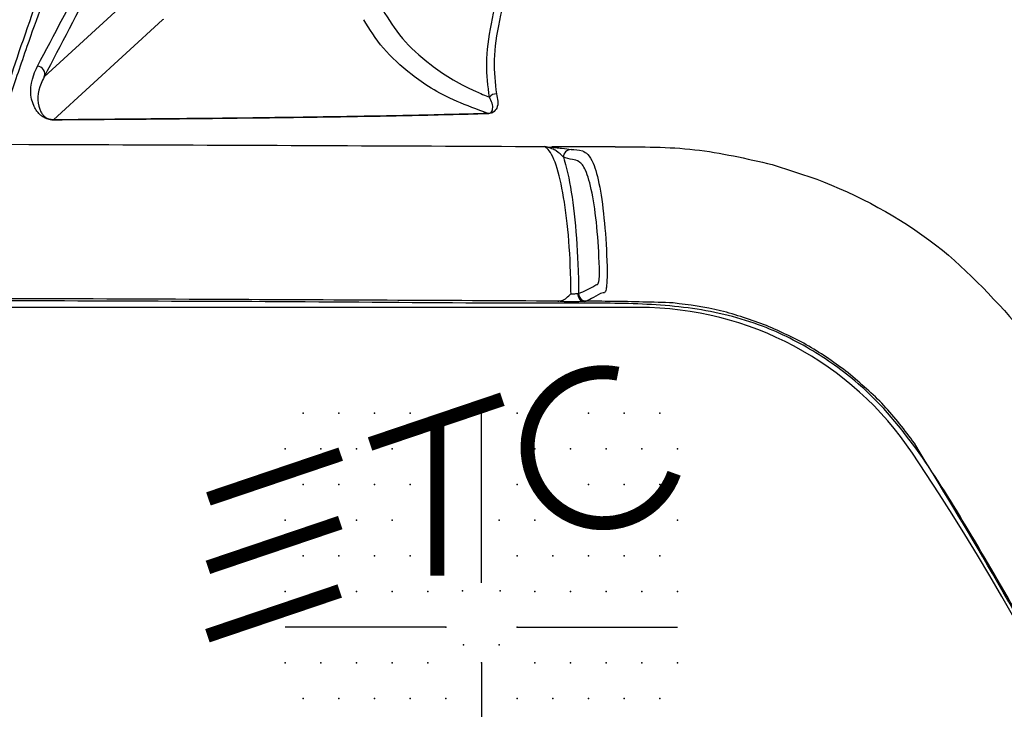
# Model space of a CAD drawing. Extents: x 1.2 to 48, y 0.8 to 34.9.
# Drawn here: x 7.8 to 9.1, y 14.5 to 15.4 of the extents above; entities that cross this region are included whole.
import ezdxf

# ---------------------------------------------------------------- set-up
doc = ezdxf.new("R2010")
doc.units = 0
doc.header["$MEASUREMENT"] = 0
doc.layers.add('OBJECT', color=7, linetype='CONTINUOUS')

msp = doc.modelspace()

# ---------------------------------------------------------------- linework, layer by layer
at = {"layer": 'OBJECT'}
for p, q in [((7.809561716973905, 15.28376333702724), (7.934859656188083, 15.39879780813921)), ((7.962631108703237, 15.35750765845988), (7.821758082747111, 15.22817393920072)), ((7.963569911191444, 15.3577932151611), (7.962631108703237, 15.35750765845988)), ((8.750419274773778, 15.17029920777453), (8.80799378300148, 15.15134378674919)), ((8.578711551689382, 14.98551674239735), (3.801421566017625, 14.98551674239735)), ((8.374554695741132, 14.62976781249311), (8.374554695741132, 14.8488801699575)), ((8.328455361624457, 14.57228416525723), (8.121001596645733, 14.57228416525723)), ((8.420654029857815, 14.57228416525723), (8.628107794836517, 14.57228416525723)), ((8.374554695741132, 14.52618483114051), (8.374554695741132, 14.3417874946737))]:
    msp.add_line(p, q, dxfattribs=at)
at = {"layer": 'OBJECT', "const_width": 0.018064557}
msp.add_lwpolyline([(8.551155344872498, 14.89994311410887, 2.184873905482626), (8.623733566719771, 14.7712302803898)], format="xyb", dxfattribs=at)
for points in [[(8.230721465633088, 14.80906008015265), (8.401721114305616, 14.86694523787681)], [(8.31749632191304, 14.63904752137954), (8.31749632191304, 14.83873923524168)], [(8.021768502340592, 14.7380254972368), (8.192768151013055, 14.79591065496095)], [(8.021143760915258, 14.649601075581), (8.19214340958775, 14.7074862333052)], [(8.020519019489932, 14.56117665392525), (8.191518668162423, 14.61906181164944)]]:
    msp.add_lwpolyline(points, dxfattribs=at)
at = {"layer": 'OBJECT'}
for centre, radius, start, end in [((6.190066558853504, 12.96051669537069), 4.125000000000008, 46.74952263609182, 161.884963836267), ((7.800248819029422, 15.28741670692439), 0.01000385824218379, 338.5803491966751, 86.28225015224612), ((8.393192544294338, 15.25149383326432), 0.01003124710259972, 84.82518373269828, 144.6939091059077), ((8.382657971961168, 15.23067162121201), 0.005595550521233828, 82.88522783794383, 88.63866680211744), ((7.821680612380407, 15.22742210891398), 0.0007558111124759707, 68.00303885119057, 84.11687088038984), ((8.490574907966051, 15.17963481610947), 0.01000966658599516, 90.62998298997289, 179.8930541552961), ((8.510416563219339, 15.00380302187499), 0.01008418295282153, 180.6638477062502, 267.997997282449), ((8.578711572245, 14.56051669537071), 0.4250000000000043, 33.81559248165186, 90), ((6.190066558853504, 12.96051669537071), 3.300000000000007, 326.1844075183491, 33.81559248165186)]:
    msp.add_arc(centre, radius, start, end, dxfattribs=at)
for points, knots in [([(2.618576483678284, 14.40696317256423), (2.645093578759743, 14.46953785908688), (2.727880630104424, 14.66489763624637), (2.899290616093994, 14.97895911421899), (3.146491951555747, 15.33543327948679), (3.432035955850383, 15.66094827016202), (3.751578282530675, 15.95141729961657), (4.099674685117678, 16.20518816349572), (4.475782268048805, 16.42011983854316), (4.876471770600519, 16.59093609603839), (5.295924926719055, 16.71655811418447), (5.725409002365597, 16.79410757928649), (6.159432527779687, 16.82140646302723), (6.592255201544875, 16.80050673555577), (7.020077411349151, 16.73167393536865), (7.437253415002816, 16.61430738539204), (7.838260204597377, 16.45085218528205), (8.19551660796863, 16.25967538505547), (8.407173205917632, 16.10917045592142), (8.501428644468108, 16.04214722944513)], [0, 0, 0, 0, 0.02893589439411635, 0.09033860487176092, 0.1519392988347671, 0.2133412945469159, 0.2743154700578687, 0.3354706024867696, 0.3964298349280586, 0.458390073948024, 0.5205518304290769, 0.5825115675920771, 0.6438322775370051, 0.7053485118659626, 0.7666689945673819, 0.8279744416245773, 0.8894752233600843, 0.950780833700268, 1, 1, 1, 1]), ([(8.228975725200842, 16.12354863575581), (8.214796407727947, 16.09513729146353), (8.150199059964864, 15.96570246562091), (8.053469886113179, 15.76851683182021), (7.949036558805419, 15.55751504487093), (7.87369654556811, 15.40670648150147), (7.830939422043814, 15.32474329036222), (7.809561716973905, 15.28376333702724)], [0, 0, 0, 0, 0.1011084974060413, 0.4606244821901025, 0.6404020779687998, 0.8202082439767903, 1, 1, 1, 1]), ([(7.800897483730539, 15.2973995128343), (7.822546030190681, 15.33836694676732), (7.865847864019814, 15.42031078626906), (7.941960743776763, 15.5704498950479), (8.044964407668447, 15.77590438546964), (8.121795808762771, 15.92985874034493), (8.171923930934684, 16.03030520624519)], [0, 0, 0, 0, 0.2049926684549514, 0.410030229141591, 0.6150782579764146, 1, 1, 1, 1]), ([(9.658576117001774, 14.47254221498953), (9.647166698366407, 14.49822948801612), (9.576136674782292, 14.65814715491925), (9.457653167999654, 14.87852196138785), (9.29524886656988, 15.12591517312735), (9.155631839562277, 15.31341332078702), (9.006516902022513, 15.50652600214359), (8.831465252343337, 15.69460816490015), (8.634514378713805, 15.86284939261749), (8.494298705165379, 15.9658505538905), (8.424185630119341, 16.01735498251395)], [0, 0, 0, 0, 0.04212240025043327, 0.262235542302749, 0.3738051030609035, 0.4854057902739931, 0.6124866846432423, 0.7392953368978883, 0.8696379288680864, 1, 1, 1, 1]), ([(8.644062970077544, 15.92622704856495), (8.696494418279956, 15.88391625257502), (8.80129529075093, 15.79934471227408), (8.94942217285079, 15.65958859387045), (9.08246264840277, 15.50379774318914), (9.24855904582502, 15.29014856074166), (9.447607772235289, 15.0174691944122), (9.573186586793456, 14.78026481291168), (9.636270134682393, 14.66110702333944)], [0, 0, 0, 0, 0.1247414233165706, 0.2493352834042621, 0.3764256258089455, 0.5036112379325772, 0.7506429380339412, 1, 1, 1, 1]), ([(8.385006282722502, 15.25729133616738), (8.38316021439944, 15.27146201213215), (8.379467979970444, 15.2998041146564), (8.388868750165402, 15.36865056620519), (8.417150236365972, 15.46767175943661), (8.469454576541311, 15.60001095381988), (8.529776535707542, 15.7341898933786), (8.573320802598902, 15.82315626003647), (8.594054467780056, 15.86551772321759)], [0, 0, 0, 0, 0.101892650314486, 0.2037906976959785, 0.4079930895842458, 0.611471346336667, 0.8150015238875512, 0.9999999999999999, 0.9999999999999999, 0.9999999999999999, 0.9999999999999999]), ([(8.608379675627349, 15.867485673817), (8.587467700131798, 15.82526357732552), (8.54355637828978, 15.73660490094765), (8.482270784305813, 15.60303731012745), (8.42881384557977, 15.47134494025742), (8.399427699919572, 15.37269385238888), (8.389127335660122, 15.30400439820993), (8.392440682164265, 15.27565734253754), (8.39409731103551, 15.2614841943978)], [0, 0, 0, 0, 0.1850387837636566, 0.3885475855127909, 0.5920889433462958, 0.7958790688371984, 0.8979422685293351, 1, 1, 1, 1]), ([(7.755659699654602, 15.25193923799527), (7.768160462414942, 15.28941999144006), (7.788068079600423, 15.34910854850726), (7.816828118069212, 15.42775362446142), (7.827528616085418, 15.457014415616)], [0, 0, 0, 0, 0.6279386751226045, 1, 1, 1, 1]), ([(7.838078814208631, 15.46229816791097), (7.827365221482312, 15.43341975823289), (7.809036065408138, 15.38401365407297), (7.784081143821441, 15.31448413771503), (7.772056491669746, 15.27850608940862), (7.765085710764525, 15.25764934536497)], [0, 0, 0, 0, 0.3715705463121975, 0.6356947393744802, 1, 1, 1, 1]), ([(8.247072276147934, 15.37030168399554), (8.254677996200387, 15.35798526586025), (8.269354811092812, 15.33421818163123), (8.306688526761052, 15.29900890617158), (8.345979935056691, 15.27365057818319), (8.379129880502676, 15.25975463319226), (8.385006282722502, 15.25729133616738)], [0, 0, 0, 0, 0.3267990173883071, 0.6306265090157964, 0.9345221485836536, 1, 1, 1, 1]), ([(8.382790908314705, 15.23626559239192), (8.368979271492565, 15.24146752241936), (8.324826166091059, 15.25809707674019), (8.282452137004428, 15.28620789700496), (8.244718144149191, 15.32142685377745), (8.230090464380583, 15.34520248197437), (8.222511906538061, 15.35752056497745)], [0, 0, 0, 0, 0.1289162350837651, 0.4121200252309235, 0.6954211150562233, 0.9999999999999999, 0.9999999999999999, 0.9999999999999999, 0.9999999999999999]), ([(7.821963707038394, 15.22812289979032), (7.821765703142335, 15.22812259412821), (7.821227763287498, 15.228121763701), (7.820167892375837, 15.22815557235431), (7.818973692392051, 15.22824483593226), (7.817403521842026, 15.22843090972744), (7.815925747621337, 15.22870502051221), (7.814326526018151, 15.22909773137881), (7.812677071779676, 15.2296141421244), (7.810749890155778, 15.23037742546964), (7.808493618536078, 15.23151690976503), (7.805859770171383, 15.23323508949203), (7.802828173764384, 15.23585195449969), (7.799431508456239, 15.23988456321196), (7.790792081999045, 15.25550258442), (7.790571368171031, 15.2750702903577), (7.799177491921357, 15.29368019751733), (7.800897483730539, 15.2973995128343)], [0, 0, 0, 0, 0.001089868631111529, 0.002960970894080219, 0.005609483048452667, 0.008232124399997397, 0.01462050452339246, 0.02051273846135247, 0.02895076503504169, 0.04124011673120739, 0.05936690248125541, 0.08635578126527627, 0.1268290045501221, 0.1878593201380348, 0.2803086846966596, 0.8561648422240058, 1, 1, 1, 1]), ([(7.809561716973905, 15.28376333702724), (7.808100102100257, 15.28079748653788), (7.800782855278401, 15.26594962171505), (7.799963207154308, 15.25029888745358), (7.805552716292555, 15.23768716249413), (7.807863041862804, 15.23442725225624), (7.809978991533784, 15.2323089339741), (7.811850004264544, 15.23091744611322), (7.813471901490049, 15.22999448951353), (7.814870332911157, 15.22937680052662), (7.816073207380741, 15.22895890463808), (7.817243496394001, 15.22864328206138), (7.818311757626491, 15.22842425662402), (7.819399098264698, 15.22828380774338), (7.820039552119868, 15.2282272199817), (7.820580275325726, 15.22819401078743), (7.820988736756776, 15.22817948702972), (7.821404595475785, 15.22817242676895), (7.821609967866452, 15.22817330547591), (7.821758082747111, 15.22817393920072)], [0, 0, 0, 0, 0.1442778565378932, 0.7222947071960867, 0.8149849231522472, 0.8760967318907078, 0.9165438776649, 0.9434330215811371, 0.96141047339535, 0.9735161467626414, 0.9817421866831445, 0.9873969887671468, 0.993321758772081, 0.9956047172286232, 0.9969629808013774, 0.9977457714171734, 0.9988434247598642, 0.9991658761768195, 1, 1, 1, 1]), ([(8.39409731103551, 15.2614841943978), (8.395589098512703, 15.2551272119655), (8.397598580020814, 15.24656417008447), (8.391638398804291, 15.23897005472831), (8.388144410674231, 15.23659221592732), (8.384159746328338, 15.23628619581665), (8.383351021844208, 15.23622408620473)], [0, 0, 0, 0, 0.6864251015476575, 0.9246347548289687, 0.9847039264212818, 1, 1, 1, 1]), ([(8.382790908314705, 15.23626559239192), (8.383370232073348, 15.23632147937353), (8.38634331833329, 15.2366082910478), (8.388008180748175, 15.23860629899011), (8.390858687065718, 15.24498215964532), (8.387500972847208, 15.25204433351486), (8.385006282722502, 15.25729133616738)], [0, 0, 0, 0, 0.01433619005812178, 0.0735732464699633, 0.3116901788400919, 1, 1, 1, 1]), ([(7.821758082747111, 15.22817393920072), (7.879996729222755, 15.22862357319256), (7.997276065817731, 15.229529033389), (8.150915372759373, 15.23139040227463), (8.28255369355749, 15.23361661431693), (8.349091225429065, 15.23537500777906), (8.382790908314705, 15.23626559239192)], [0, 0, 0, 0, 0.2802464217052578, 0.5643523057229913, 0.7793547681427487, 1, 1, 1, 1]), ([(8.383351021844208, 15.23622408620473), (8.350016901328091, 15.23534838640076), (8.283317502010805, 15.23359616825303), (8.197839016132848, 15.23213725259639), (8.126285529143859, 15.23109954334804), (8.016599804368996, 15.22967500083637), (7.905993577063656, 15.22879298540626), (7.821963707038394, 15.22812289979032)], [0, 0, 0, 0, 0.2177604896613948, 0.4357245258181628, 0.4676805112767848, 0.5955857229825002, 1, 1, 1, 1]), ([(3.914989974065692, 15.193518179547), (4.322403098917691, 15.19513081830122), (5.642405329963795, 15.20035570337141), (7.155847129589008, 15.19932225011286), (8.261772321650499, 15.19446639459379), (8.45511521948477, 15.1936174717333)], [0, 0, 0, 0, 0.2692133661689869, 0.8722405398686478, 1, 1, 1, 1]), ([(8.490482010924568, 15.00325601747174), (8.490323652810462, 15.01252450187037), (8.489783312036893, 15.04414991025338), (8.486089552838324, 15.09584268075747), (8.478029584294307, 15.14847728303864), (8.468919619578985, 15.17779113264446), (8.461238975292035, 15.19035024669923), (8.45742583678633, 15.19248652472498), (8.455729159059148, 15.19343707381726)], [0, 0, 0, 0, 0.09495987284159912, 0.3240168111041303, 0.553083367499426, 0.785329305285708, 0.9044810499658854, 1, 1, 1, 1]), ([(8.480565258817068, 15.17965349971296), (8.477757773431778, 15.18262994092257), (8.473596721900735, 15.18704140654127), (8.465366800865256, 15.19103313138494), (8.460721867272996, 15.19252553169544), (8.457638790874187, 15.19313151652801), (8.457203246886467, 15.19320423173654), (8.457053397094755, 15.19322924955141)], [0, 0, 0, 0, 0.4575437403983964, 0.6781381985009243, 0.9579126180815685, 0.9855197509524183, 1, 1, 1, 1]), ([(8.457671296623419, 15.19328762221042), (8.457680444617056, 15.19328698662278), (8.4579429279233, 15.19326874971185), (8.458609971990727, 15.19321995359674), (8.463186163622611, 15.19285274728124), (8.469852516231542, 15.19223727891661), (8.481773750738187, 15.19108910413176), (8.486942253670252, 15.19022964364378), (8.49046485112281, 15.1896438776366)], [0, 0, 0, 0, 0.0005601177516802114, 0.01607145399520205, 0.04323290609513031, 0.3166300664755635, 0.5342486560212125, 1, 1, 1, 1]), ([(8.547507258830722, 15.19312922404025), (8.547500153863426, 15.19312767282422), (8.54748492230563, 15.19312434734282), (8.547371793109805, 15.19311748149525), (8.546952382668637, 15.19310458395309), (8.545229952672587, 15.19307903365991), (8.538443930940405, 15.1930450987047), (8.51157467045134, 15.19313907123593), (8.486022559310316, 15.19323951139357), (8.465649137796037, 15.1933195951744)], [0, 0, 0, 0, 0.001295118252913115, 0.002776461566791025, 0.006727469115457198, 0.01967862183223599, 0.06796098115862123, 0.2568589071252483, 1, 1, 1, 1]), ([(8.49046485112281, 15.1896438776366), (8.495410139507685, 15.18965312991422), (8.505212179598475, 15.18967146882373), (8.51821502422719, 15.17984279943677), (8.527895658568427, 15.14338917620255), (8.534161569954351, 15.09626978630521), (8.536630588928817, 15.05529587069016), (8.537153943036587, 15.03000017604052), (8.536945742163612, 15.02160958380576), (8.53649951368597, 15.0143635729798), (8.535750497502436, 15.00869300338049), (8.534791676432535, 15.00446618141673), (8.528305523374302, 15.00446099062657), (8.520501429392413, 14.99830793003134), (8.513179946908467, 14.99509307925619), (8.510064278041868, 14.99372499424159)], [0, 0, 0, 0, 0.160015664134054, 0.3171665296188704, 0.4289506502516516, 0.5408127472166935, 0.6517113854793897, 0.6678785679701187, 0.6833004918025889, 0.6985372403636081, 0.7141222484822068, 0.730626898953473, 0.765828195226911, 0.9003478048105799, 0.9999999999999999, 0.9999999999999999, 0.9999999999999999, 0.9999999999999999]), ([(8.547507258830722, 15.19312922404025), (8.581945138494875, 15.19323132130189), (8.650464721879773, 15.19343445987782), (8.717216753115723, 15.17798418746564), (8.750419274773792, 15.17029920777453)], [0, 0, 0, 0, 0.5025990813567897, 1, 1, 1, 1]), ([(8.500333057124424, 15.00368618583572), (8.507349578598552, 15.00665834471418), (8.515236927864935, 15.00999938132846), (8.523474716973299, 15.01525999674315), (8.52506459457142, 15.01530585821695), (8.52599975747309, 15.01753180757437), (8.526674434752652, 15.02082880547083), (8.527119773352426, 15.02518210808891), (8.527309057006407, 15.03070527474162), (8.526587025496314, 15.05309544901517), (8.524347705869006, 15.09133675736213), (8.517975289574808, 15.13568411646678), (8.50983460970413, 15.16497342018526), (8.500899314035523, 15.17523018479072), (8.491267149751836, 15.17668365143716), (8.48447907338347, 15.17856738927578), (8.480565258817068, 15.17965349971296)], [0, 0, 0, 0, 0.2400186467170445, 0.2698076110924231, 0.2836845089679705, 0.2937193429193508, 0.3036785931210859, 0.313401728259711, 0.3231372078973497, 0.3363460962193226, 0.447211614361984, 0.5590283132601597, 0.6708085211132842, 0.7679217375828441, 0.8661901789699887, 0.9999999999999999, 0.9999999999999999, 0.9999999999999999, 0.9999999999999999]), ([(8.480565258817068, 15.17965349971296), (8.482955632806453, 15.17132144083546), (8.488856766257145, 15.15075202718988), (8.495950874357463, 15.10073208976517), (8.499647660240514, 15.04667262482575), (8.500177550014756, 15.01343921658295), (8.500333057124424, 15.00368618583572)], [0, 0, 0, 0, 0.219860102722053, 0.542770216044897, 0.8658164667046171, 1, 1, 1, 1]), ([(8.807993783001466, 15.15134378674919), (8.810882392549347, 15.15021937956006), (8.868860452629479, 15.12765110008657), (8.973232621277917, 15.06984858936036), (9.048480948305228, 14.98421251307768), (9.084501255430228, 14.94321973768263)], [0, 0, 0, 0, 0.02660773047532043, 0.5340509233024514, 1, 1, 1, 1]), ([(9.496068394304858, 12.88290015283695), (9.492446504772959, 12.80234826873779), (9.48481920952081, 12.6327149881712), (9.448354072776214, 12.37601389111043), (9.39078764219535, 12.1146409658112), (9.31186325830568, 11.85884664736933), (9.212876107494411, 11.61008201378992), (9.092937855827829, 11.37083437263938), (8.990005704752706, 11.19360692519945), (8.907457649178001, 11.07806211746932), (8.85089920032725, 11.02170058617487), (8.783627652035323, 10.97810005248456), (8.712033314748526, 10.94806455853228), (8.638818692567911, 10.93248591800632), (8.489046894148162, 10.92766145599033), (8.26147877019743, 10.92993756088063), (7.955648510371548, 10.92733350214215), (7.649856819369178, 10.92652513367368), (7.344047097165673, 10.92551215854655), (7.038241456655941, 10.9248302521794), (6.783402036257032, 10.92441572662467), (6.528562758358023, 10.92414268459675), (6.273723326212535, 10.92400233279507), (5.967915969882258, 10.92404827953642), (5.662108768378333, 10.92430747158564), (5.356301577642428, 10.92478585861059), (5.050495767765527, 10.92545988528694), (4.744686796399536, 10.92641430464515), (4.438891980381557, 10.92733805955238), (4.132343491945123, 10.92942092398469), (3.901774341269858, 10.92852714333301), (3.746874055915059, 10.93213546510817), (3.669199074052303, 10.9473158132251), (3.596091043019713, 10.97835725763343), (3.531331181143317, 11.02039529692574), (3.477644228907623, 11.07225884574224), (3.38830402616219, 11.19376531392481), (3.274161082239859, 11.3934286584191), (3.139366228985567, 11.67095607528285), (3.032950282635968, 11.96080497428538), (2.958400015566427, 12.2404246411209), (2.911258123379357, 12.50676133821493), (2.890668442186639, 12.71268379477485), (2.881822403538211, 12.91427775583068), (2.883789107821771, 13.11075838113136), (2.902877119811125, 13.34597046732827), (2.938743604996789, 13.57942361401186), (2.991140988167944, 13.80974362814791), (3.059939663205855, 14.035449845611), (3.143770986630971, 14.25590518499841), (3.234926005541739, 14.44547687840996), (3.318053877210973, 14.61052818150753), (3.396317484092593, 14.74882143514142), (3.490637943147705, 14.87105262625526), (3.61313390224443, 14.95855241683374), (3.752829923487058, 14.99431707993493), (3.893553272664223, 14.993720959539), (4.078542106429596, 14.99024942209782), (4.309491922000491, 14.99349071158998), (4.586050831173226, 14.9939118262741), (4.862634350124539, 14.99503176703246), (5.139211900248855, 14.99573906379588), (5.415791546746606, 14.99633596486618), (5.692371068293641, 14.99674078353338), (5.968950939153347, 14.99697449949851), (6.337724198115099, 14.9970491411883), (6.706497474908518, 14.99677061045597), (7.075270144396358, 14.99614491016006), (7.351849423223884, 14.9954911738751), (7.628427774923084, 14.99470079835994), (7.905007505096522, 14.99358985371676), (8.181579722673535, 14.99282335545837), (8.397606913650849, 14.99054883105892), (8.552988516885891, 14.9916063661703), (8.647409439023265, 14.98703127873368), (8.7342748152645, 14.96632574226383), (8.808165733283788, 14.92858570188797), (8.881315672125384, 14.87459908309303), (8.9469740702924, 14.79253149203197), (9.03346149101266, 14.6492959551593), (9.142023182745577, 14.46042050674976), (9.25285674443454, 14.2166785963329), (9.3444227302184, 13.96518407674128), (9.415396215261369, 13.7070348357996), (9.465657868642682, 13.43953720899337), (9.495745705637733, 13.16414651053326), (9.495960831759435, 12.97664863923977), (9.496068394304858, 12.88290015283695)], [0, 0, 0, 0, 0.01269389612652574, 0.02673192895727946, 0.04076987219083792, 0.05480803108326005, 0.06884602248372317, 0.08288395209819009, 0.09692833297269551, 0.1010781671074375, 0.1052133086610722, 0.1094182473522154, 0.1136239416460604, 0.1173748880773044, 0.1211337726741891, 0.1371842248803084, 0.1532386621435829, 0.1692930907312178, 0.1853475230010362, 0.2014019518080065, 0.2174563796112225, 0.225483592642177, 0.2415380166603128, 0.2575924413206823, 0.2736468667997193, 0.2897012932788738, 0.3057557160591383, 0.3218101411684022, 0.3378645811667585, 0.3539190220430893, 0.3700843119501372, 0.3741964151521119, 0.3782920818740886, 0.3824609927725841, 0.3866297855962169, 0.3903838958547904, 0.3941466036723322, 0.410339100650947, 0.4265200785052226, 0.4427014976660324, 0.4588830359696332, 0.4720340393075179, 0.4852608485958453, 0.4914420025538019, 0.5038102881838215, 0.5161781605240053, 0.5285781134072435, 0.5409781122550434, 0.5533460126835065, 0.5657140898432453, 0.578082403524523, 0.5864548539493493, 0.5948192666129497, 0.6030925487801071, 0.6105785529435174, 0.6180579939622907, 0.6253677272211298, 0.6326923144835436, 0.6472123501092197, 0.6617323903566028, 0.6762524264323578, 0.690772453324134, 0.7052924811217252, 0.719812509777123, 0.7343325402567341, 0.7488525711941703, 0.7778926344181043, 0.7924126625378147, 0.8069326899236398, 0.8214527224586518, 0.8359727551465413, 0.8504928022998495, 0.8650128475230803, 0.869993984435393, 0.8749689592152863, 0.8798732659891915, 0.8839174330288002, 0.8879615283288006, 0.8941034195125894, 0.9002977133305585, 0.9143355154054295, 0.9283736906206247, 0.942411639943647, 0.9564494156143498, 0.970487572726523, 0.9852438570748824, 1, 1, 1, 1]), ([(8.473478260686663, 14.99372103428733), (8.326475377979891, 14.99445696802557), (8.08493446712403, 14.99566618312521), (7.748853742740112, 14.99696392106559), (7.465237539859588, 14.99788584888235), (7.181620733150952, 14.99861788176405), (6.898003544940282, 14.99916777283953), (6.614386031018627, 14.99953349724699), (6.330768345700294, 14.99971452312262), (6.047150604737768, 14.99971060269452), (5.763532931347045, 14.99952061881793), (5.479915454395384, 14.99914576796061), (5.196298253081894, 14.99858678121687), (4.912681476536465, 14.99784481718753), (4.629065254377325, 14.99691803279306), (4.300513029866424, 14.99562424451538), (4.054026701437822, 14.99445190367165), (3.902079006604767, 14.99364256758577), (3.88960564064101, 14.99357612929462)], [0, 0, 0, 0, 0.0962094978362724, 0.1580821362987041, 0.2199548189547751, 0.2818274635025421, 0.3437001293647076, 0.4055727944835415, 0.4674454567789259, 0.5293181184816642, 0.5911907820318738, 0.6530634417409872, 0.714936095543952, 0.7768087771645464, 0.8386814338670259, 0.9005540789813485, 0.991836497632743, 1, 1, 1, 1]), ([(8.473478260686663, 14.99372103428733), (8.475175660478458, 14.99389788714592), (8.479167859602699, 14.99431383619374), (8.485008191120487, 14.99784982949043), (8.488565045190613, 15.00131060937674), (8.490451898734095, 15.00322545850135), (8.490482010924568, 15.00325601747174)], [0, 0, 0, 0, 0.2536741915546037, 0.5966289676029958, 0.9935626241920474, 1, 1, 1, 1]), ([(8.507334842905879, 14.99353491643738), (8.505947682271556, 14.99338694594577), (8.503173261401445, 14.99309099433792), (8.497067567286978, 14.99284309061012), (8.49034152025594, 14.99277929673688), (8.483625528015198, 14.99291970874472), (8.477576037925461, 14.99323561368853), (8.47483810975787, 14.99355994726089), (8.473478260686663, 14.99372103428733)], [0, 0, 0, 0, 0.1670385109831207, 0.3340890157372702, 0.501068322148435, 0.6680477290755278, 0.8351289881723009, 1, 1, 1, 1]), ([(8.490482010924568, 15.00325601747174), (8.491588385501375, 15.00324762280324), (8.49381514862556, 15.00323072713461), (8.496857205267832, 15.0033864061807), (8.498243107342391, 15.00358534979863), (8.498936366592448, 15.00368486585097)], [0, 0, 0, 0, 0.3304436724066874, 0.6650729325857113, 1, 1, 1, 1]), ([(8.498951473084633, 15.00327083063395), (8.499038225612212, 15.00328630867781), (8.499709785804287, 15.00340612579909), (8.500042939987809, 15.00355582492662), (8.500333057124424, 15.00368618583572)], [0, 0, 0, 0, 0.1291805687510975, 1, 1, 1, 1]), ([(8.498951473084633, 15.00327083063395), (8.499098996867433, 15.00199343364226), (8.499394040507399, 14.99943867365045), (8.501327623339664, 14.99615469000125), (8.50405464443263, 14.99377437050492), (8.506215025541467, 14.99334507007633), (8.507295243363346, 14.99313041444357)], [0, 0, 0, 0, 0.250005399359934, 0.5000041460732395, 0.7499957622888959, 1, 1, 1, 1]), ([(8.510064278041868, 14.99372499424159), (8.509482011026096, 14.99354062491931), (8.508813248668291, 14.99332886766815), (8.507469091823411, 14.99315314215563), (8.507295243363346, 14.99313041444357)], [0, 0, 0, 0, 0.8706635607993664, 1, 1, 1, 1]), ([(8.622599578024493, 14.99142968742383), (8.596380453860677, 14.99223743894915), (8.557959599722027, 14.99342109799665), (8.519522514463306, 14.99351148969744), (8.507315629794492, 14.9935401963764)], [0, 0, 0, 0, 0.6824190859781162, 0.9999999999999999, 0.9999999999999999, 0.9999999999999999, 0.9999999999999999]), ([(8.743003013780383, 14.96222135817429), (8.723413510290259, 14.96927669496186), (8.684330995778184, 14.98335261590223), (8.643142820201165, 14.98874176541614), (8.622599578024493, 14.99142968742383)], [0, 0, 0, 0, 0.5012344710853408, 1, 1, 1, 1]), ([(8.84864227342665, 14.9010560514278), (8.832094980136292, 14.91315917804427), (8.799064548424683, 14.93731850671436), (8.761665978966919, 14.95393116325204), (8.743003013780383, 14.96222135817429)], [0, 0, 0, 0, 0.5009711479044034, 1, 1, 1, 1]), ([(8.934242404566634, 14.81008578232411), (8.921664497566171, 14.82685272334889), (8.896522761091846, 14.86036783939402), (8.864596477190007, 14.88749837778643), (8.84864227342665, 14.9010560514278)], [0, 0, 0, 0, 0.5002799632921526, 1, 1, 1, 1]), ([(9.244591059392478, 14.23467817614853), (9.24454432441418, 14.23478490035428), (9.213421226053486, 14.30585774713826), (9.146260112022519, 14.4431148626462), (9.041394354466165, 14.63426656557699), (8.968276580492118, 14.75424104143718), (8.934242404566634, 14.81008563565914)], [0, 0, 0, 0, 0.0005342617426911104, 0.355790916577387, 0.700139595527351, 1, 1, 1, 1])]:
    msp.add_open_spline(points, degree=3, knots=knots, dxfattribs=at)
for p in [(8.144058025157562, 14.8488801699575), (8.190157359274274, 14.8488801699575), (8.236256693391006, 14.8488801699575), (8.282356027507717, 14.8488801699575), (8.420654029857815, 14.8488801699575), (8.512852698091258, 14.8488801699575), (8.55895203220797, 14.8488801699575), (8.605051366324659, 14.8488801699575), (8.121015119552723, 14.80278083584077), (8.167114453669427, 14.80278083584077), (8.213213787786167, 14.80278083584077), (8.259313121902856, 14.80278083584077), (8.443710458369708, 14.80278083584077), (8.489809792486426, 14.80278083584077), (8.535909126603102, 14.80278083584077), (8.582008460719841, 14.80278083584077), (8.628107794836517, 14.80278083584077), (8.144058025157562, 14.75668150172409), (8.190157359274274, 14.75668150172409), (8.236256693391006, 14.75668150172409), (8.282356027507717, 14.75668150172409), (8.420654029857815, 14.75668150172409), (8.512852698091258, 14.75668150172409), (8.55895203220797, 14.75668150172409), (8.605051366324659, 14.75668150172409), (8.121015119552723, 14.71058216760741), (8.213213787786167, 14.71058216760741), (8.259313121902856, 14.71058216760741), (8.397611124252968, 14.71058216760741), (8.443710458369708, 14.71058216760741), (8.628107794836517, 14.71058216760741), (8.144058025157562, 14.66448283349067), (8.190157359274274, 14.66448283349067), (8.236256693391006, 14.66448283349067), (8.282356027507717, 14.66448283349067), (8.420654029857815, 14.66448283349067), (8.466753363974526, 14.66448283349067), (8.512852698091258, 14.66448283349067), (8.55895203220797, 14.66448283349067), (8.605051366324659, 14.66448283349067), (8.121015119552723, 14.61838349937396), (8.213213787786167, 14.61838349937396), (8.259313121902856, 14.61838349937396), (8.305412456019596, 14.61838349937396), (8.350327652020972, 14.6193686871277), (8.398781739461306, 14.6193686871277), (8.443710458369708, 14.61838349937396), (8.489809792486426, 14.61838349937396), (8.535909126603102, 14.61838349937396), (8.582008460719841, 14.61838349937396), (8.628107794836517, 14.61838349937396), (8.328455361624393, 14.57228416525723), (8.420654029857815, 14.57228416525723), (8.351505028682766, 14.54923449819888), (8.397604362799498, 14.54923449819888), (8.121015119552723, 14.52618483114051), (8.167114453669427, 14.52618483114051), (8.213213787786167, 14.52618483114051), (8.259313121902856, 14.52618483114051), (8.305412456019596, 14.52618483114051), (8.374554695741132, 14.52618483114051), (8.443710458369708, 14.52618483114051), (8.489809792486426, 14.52618483114051), (8.535909126603102, 14.52618483114051), (8.582008460719841, 14.52618483114051), (8.628107794836517, 14.52618483114051), (8.144058025157562, 14.48008549702383), (8.190157359274274, 14.48008549702383), (8.236256693391006, 14.48008549702383), (8.282356027507717, 14.48008549702383), (8.328455361624393, 14.48008549702383), (8.420654029857815, 14.48008549702383), (8.466753363974526, 14.48008549702383), (8.512852698091258, 14.48008549702383), (8.55895203220797, 14.48008549702383), (8.605051366324659, 14.48008549702383)]:
    msp.add_point(p, dxfattribs=at)

doc.saveas('drawing.dxf')
